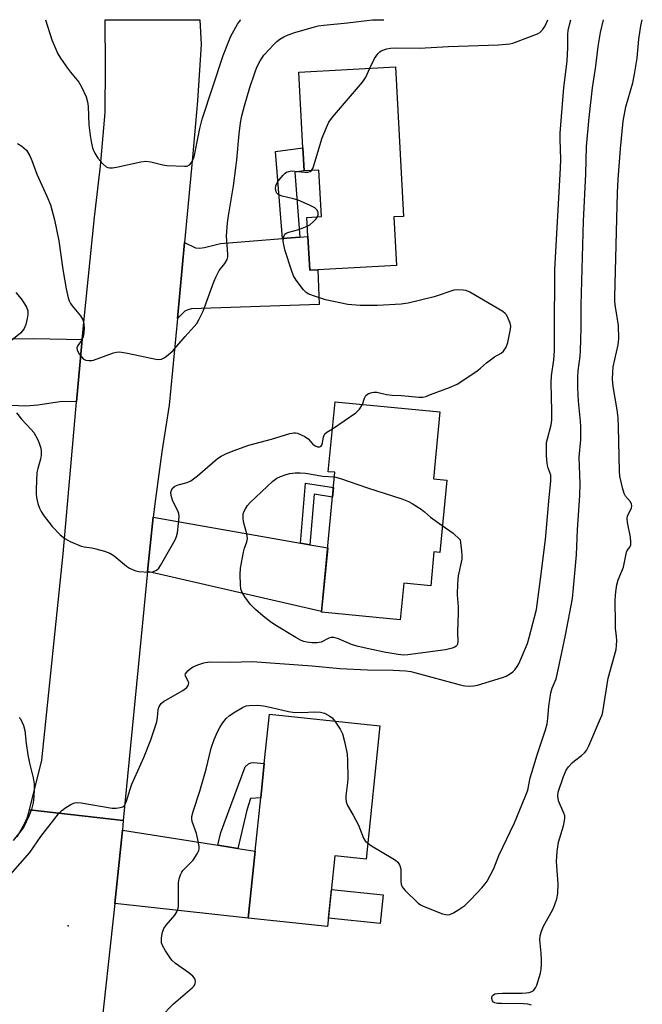
# Model space of a CAD drawing. Units: inches. Extents: x 1291764 to 1297764, y 533449 to 537450.
# Drawn here: x 1291947 to 1292125, y 537168 to 537450 of the extents above; entities that cross this region are included whole.
import ezdxf

# ---------------------------------------------------------------- set-up
doc = ezdxf.new("R2010")
doc.units = ezdxf.units.IN
doc.header["$MEASUREMENT"] = 0
for name, color, linetype in [('BLDG-Footprint', 5, 'Continuous'), ('CULTRL-Pad', 6, 'Continuous'), ('ELEV-Spot Elevation', 7, 'Continuous'), ('TRANS-Driveway', 251, 'Continuous'), ('TRANS-Non Street Sidewalk', 7, 'Continuous'), ('TRANS-Road', 130, 'Continuous'), ('Undefined', 1, 'Continuous')]:
    doc.layers.add(name, color=color, linetype=linetype)

msp = doc.modelspace()

# ---------------------------------------------------------------- linework, layer by layer
at = {"layer": 'BLDG-Footprint'}
for points, elevation in [([(1292054.21, 537436.12), (1292056.51, 537393.36), (1292053.76, 537393.22), (1292054.5, 537379.36), (1292031.98, 537378.16), (1292029.67, 537378.03), (1292029.15, 537387.67), (1292028.86, 537393.11), (1292033.02, 537393.34), (1292032.31, 537406.63), (1292028.05, 537406.4), (1292027.69, 537412.93), (1292026.53, 537434.63)], 528.94), ([(1292068.83, 537318.05), (1292066.84, 537297.39), (1292065.2, 537297.55), (1292064.27, 537287.84), (1292056.54, 537288.58), (1292055.54, 537278.15), (1292033.06, 537280.31), (1292036.89, 537320.26), (1292035, 537320.44), (1292036.92, 537340.43), (1292066.87, 537337.56), (1292065.03, 537318.42)], 553.73), ([(1292049.75, 537247.83), (1292045.78, 537209.74), (1292036.88, 537210.67), (1292034.77, 537190.52), (1292012.09, 537192.88), (1292014.09, 537212.03), (1292015.68, 537227.29), (1292016.7, 537237.09), (1292018.17, 537251.12)], 532.86)]:
    msp.add_lwpolyline(points, close=True, dxfattribs=dict(at, elevation=elevation))
at = {"layer": 'CULTRL-Pad'}
msp.add_lwpolyline([(1292050.65, 537199.51), (1292049.8, 537191.36), (1292035.02, 537192.9), (1292035.87, 537201.06)], close=True, dxfattribs=at)
at = {"layer": 'ELEV-Spot Elevation'}
msp.add_point((1291960.64, 537190.65, 530.8), dxfattribs=at)
at = {"layer": 'TRANS-Driveway'}
for points in [[(1291991.86, 537364.17), (1291993.91, 537385.91), (1291997.02, 537384.4), (1291998.14, 537384.35), (1291999.59, 537384.54), (1292004.21, 537385.63), (1292021.88, 537387.08), (1292026.87, 537387.49), (1292029.15, 537387.67), (1292029.67, 537378.03), (1292031.98, 537378.16), (1292032.37, 537368.22), (1291995.89, 537366.95), (1291994.84, 537366.72), (1291994.01, 537366.31)], [(1291964.64, 537358.25), (1291963.06, 537340.41), (1291958.97, 537340.51), (1291952, 537339.43), (1291948.57, 537339.18), (1291944.33, 537339.32), (1291927.75, 537341.15), (1291929.59, 537358.34), (1291940.19, 537358.4), (1291943.96, 537358.42), (1291950.81, 537358.46)], [(1292027, 537300.06), (1292029.72, 537299.58), (1292034.82, 537298.69), (1292033.08, 537280.48), (1291983.3, 537291.97), (1291984.05, 537299.27), (1291984.96, 537307.44)], [(1292003.38, 537213.71), (1292009.12, 537212.81), (1292014.09, 537212.03), (1292012.09, 537192.88), (1291973.98, 537197.07), (1291975.93, 537215.21), (1291976.18, 537217.98)]]:
    msp.add_lwpolyline(points, close=True, dxfattribs=at)
at = {"layer": 'TRANS-Non Street Sidewalk'}
for points in [[(1292026.87, 537387.49), (1292021.88, 537387.08), (1292019.93, 537411.9), (1292027.69, 537412.93), (1292028.05, 537406.4), (1292025.42, 537406.02)], [(1292029.72, 537299.58), (1292027, 537300.06), (1292028.44, 537317.2), (1292036.48, 537315.95), (1292036.22, 537313.21), (1292030.94, 537314.03)], [(1292009.12, 537212.81), (1292003.38, 537213.71), (1292004.24, 537217.35), (1292011.27, 537236.12), (1292012.19, 537236.94), (1292012.84, 537237.22), (1292013.62, 537237.31), (1292016.7, 537237.09), (1292015.68, 537227.29), (1292012.76, 537227.06), (1292011.73, 537223.76)]]:
    msp.add_lwpolyline(points, close=True, dxfattribs=at)
at = {"layer": 'TRANS-Road'}
msp.add_lwpolyline([(1291993.91, 537385.91), (1291991.86, 537364.17), (1291989.51, 537339.47), (1291987.41, 537326.11), (1291985.58, 537312.71), (1291984.96, 537307.44), (1291984.05, 537299.27), (1291983.3, 537291.97), (1291981.87, 537277.23), (1291976.39, 537220.76), (1291949.6, 537223.83), (1291953.13, 537237.99), (1291959.23, 537296.94), (1291963.06, 537340.41), (1291964.64, 537358.25), (1291965.07, 537363.19), (1291968.12, 537393.14), (1291969.87, 537407.72), (1291971.17, 537423.09), (1291971.32, 537436.33), (1291971.24, 537449.59), (1291998.31, 537449.59), (1291998.66, 537442.53), (1291997.57, 537426.37), (1291996.21, 537410.23)], close=True, dxfattribs=at)
msp.add_lwpolyline([(1291946.05, 537216.09), (1291948.19, 537219.79), (1291948.99, 537221.77), (1291949.6, 537223.83), (1291976.39, 537220.76), (1291976.18, 537217.98), (1291975.93, 537215.21), (1291973.98, 537197.07), (1291969.48, 537156.08)], dxfattribs=at)
at = {"layer": 'Undefined'}
for points, elevation in [([(1291941.42, 537202.19), (1291949.66, 537211.67), (1291952.87, 537216.16), (1291957.9, 537222.64), (1291958.85, 537223.66), (1291960, 537224.49), (1291961.44, 537225.39), (1291962.18, 537225.77), (1291962.97, 537225.96), (1291964.4, 537225.85), (1291973.23, 537224.3), (1291974.38, 537224.3), (1291975.49, 537224.45), (1291976.24, 537224.7), (1291976.64, 537225), (1291977.07, 537225.64), (1291977.35, 537226.3), (1291978.34, 537229.73), (1291978.83, 537231.13), (1291982.23, 537238.76), (1291984.3, 537243.84), (1291985.94, 537248.98), (1291986.17, 537250.25), (1291986.39, 537252.53), (1291986.63, 537253.32), (1291987.24, 537254.2), (1291987.87, 537254.74), (1291993.45, 537257.92), (1291994.57, 537258.77), (1291994.97, 537259.39), (1291995.09, 537260.07), (1291994.96, 537260.52), (1291994.14, 537262.09), (1291994.11, 537262.31), (1291994.22, 537262.73), (1291994.8, 537263.53), (1291995.61, 537264.25), (1291996.37, 537264.69), (1291997.73, 537265.29), (1291999.38, 537265.86), (1292000.98, 537266.1), (1292006.95, 537266.06), (1292013.23, 537266.19), (1292030.38, 537264.93), (1292038.25, 537264.18), (1292046.19, 537263.8), (1292053.55, 537263.69), (1292057.19, 537263.5), (1292058.56, 537263.32), (1292059.98, 537263.01), (1292072.67, 537259.53), (1292074.06, 537259.26), (1292075.42, 537259.15), (1292076.52, 537259.21), (1292077.63, 537259.46), (1292084.75, 537261.6), (1292085.79, 537262.06), (1292087.04, 537262.75), (1292087.73, 537263.22), (1292088.33, 537263.82), (1292089, 537264.78), (1292089.42, 537265.55), (1292091.95, 537271.34), (1292092.45, 537273.03), (1292094.47, 537281.07), (1292095.67, 537289.78), (1292097.11, 537301.1), (1292098.01, 537312.04), (1292098.6, 537317.82), (1292098.64, 537318.66), (1292098.57, 537319.47), (1292097.78, 537321.76), (1292097.53, 537322.88), (1292097.39, 537324.96), (1292097.32, 537327.65), (1292097.41, 537328.77), (1292097.61, 537329.87), (1292098.68, 537333.83), (1292098.87, 537335.13), (1292098.87, 537337.74), (1292098.66, 537345.84), (1292098.79, 537347.84), (1292099.44, 537352.41), (1292099.67, 537355.02), (1292099.62, 537360), (1292099.79, 537378.21), (1292101.4, 537407.19), (1292101.44, 537409.76), (1292101.24, 537415.31), (1292101.25, 537417.14), (1292102.34, 537430.25), (1292103.26, 537437.76), (1292103.45, 537441.63), (1292103.43, 537445.34), (1292103.56, 537446.46), (1292103.95, 537448.16), (1292104.36, 537449.57)], 530), ([(1291946.2, 537414.19), (1291947.41, 537413.42), (1291948.09, 537412.91), (1291948.69, 537412.32), (1291949.72, 537410.69), (1291950.28, 537409.34), (1291951.66, 537405.43), (1291954.51, 537399.2), (1291955.56, 537396.66), (1291956.75, 537392.4), (1291957.97, 537386.4), (1291959.09, 537378.23), (1291960.04, 537372.68), (1291960.61, 537370.09), (1291960.9, 537369.27), (1291961.31, 537368.5), (1291961.8, 537367.8), (1291964.16, 537364.97), (1291964.74, 537364.02), (1291965.02, 537363.24), (1291965.16, 537362.41), (1291965.17, 537361.56), (1291965.07, 537360.13), (1291964.88, 537359.02), (1291964.44, 537357.96), (1291963.36, 537356.48), (1291963.11, 537355.87), (1291963.21, 537355.18), (1291963.89, 537353.95), (1291964.41, 537353.24), (1291965, 537352.64), (1291965.72, 537352.31), (1291966.53, 537352.21), (1291967.38, 537352.25), (1291967.91, 537352.35), (1291973.6, 537354.36), (1291974.43, 537354.59), (1291975.27, 537354.68), (1291977.57, 537354.34), (1291985.68, 537352.61), (1291986.53, 537352.51), (1291987.33, 537352.63), (1291988.07, 537353.01), (1291988.78, 537353.49), (1291990.59, 537354.96), (1291994.05, 537359.09), (1291996.67, 537361.91), (1291997.42, 537362.82), (1291998.11, 537364.04), (1291999.19, 537366.35), (1292002.24, 537374.66), (1292002.9, 537376.25), (1292003.84, 537377.95), (1292005.38, 537379.9), (1292006.08, 537381.06), (1292006.26, 537381.83), (1292006.28, 537382.64), (1292005.89, 537387.78), (1292006.21, 537391.56), (1292006.46, 537393.57), (1292007.87, 537402.14), (1292008.6, 537407.24), (1292008.87, 537409.54), (1292009.48, 537417), (1292009.93, 537420.11), (1292010.31, 537422.1), (1292011.02, 537424.95), (1292012.56, 537430.25), (1292013.96, 537434.41), (1292014.59, 537436.04), (1292015.54, 537437.81), (1292016.61, 537439.5), (1292019.4, 537442.51), (1292020.25, 537443.33), (1292021.14, 537444.01), (1292022.33, 537444.72), (1292023.55, 537445.26), (1292025.7, 537445.99), (1292030.73, 537447.48), (1292032.11, 537447.79), (1292033.7, 537448.02), (1292040.47, 537448.73), (1292046.01, 537449.4), (1292047.6, 537449.52), (1292050.85, 537449.58)], 526), ([(1291954.16, 537449.59), (1291956, 537443.81), (1291957.68, 537439.87), (1291958.42, 537438.63), (1291960.4, 537435.75), (1291961.27, 537434.59), (1291963.65, 537431.73), (1291964.55, 537430.22), (1291965.78, 537427.5), (1291966.21, 537426.13), (1291966.35, 537424.79), (1291966.57, 537419.52), (1291966.89, 537416.49), (1291967.18, 537414.76), (1291967.57, 537413.01), (1291967.86, 537412.19), (1291968.25, 537411.44), (1291969.16, 537410), (1291970.5, 537408.42), (1291971.53, 537407.58), (1291971.96, 537407.36), (1291972.45, 537407.25), (1291973.29, 537407.27), (1291974.46, 537407.44), (1291981.39, 537408.93), (1291982.82, 537409.14), (1291984.24, 537408.99), (1291987.66, 537408.12), (1291988.82, 537407.92), (1291993.86, 537407.69), (1291994.68, 537407.76), (1291995.34, 537408.08), (1291995.94, 537408.91), (1291996.62, 537410.44), (1291996.98, 537411.86), (1291998.27, 537418.53), (1291998.91, 537421.13), (1292004.95, 537439.38), (1292006.34, 537442.97), (1292007.18, 537444.87), (1292009.02, 537448.29), (1292009.86, 537449.5), (1292009.94, 537449.58)], 524), ([(1292046.25, 537214.29), (1292047.31, 537213.58), (1292053.47, 537209.92), (1292054.2, 537209.43), (1292054.84, 537208.86), (1292055.4, 537207.93), (1292055.72, 537206.88), (1292055.75, 537203.41), (1292055.86, 537202.63), (1292056.13, 537201.87), (1292056.44, 537201.4), (1292057, 537200.75), (1292060.72, 537197.17), (1292061.39, 537196.67), (1292062.15, 537196.29), (1292067.59, 537194.14), (1292068.94, 537193.79), (1292069.73, 537193.91), (1292070.76, 537194.4), (1292072.29, 537195.31), (1292073.98, 537196.52), (1292075.69, 537198.17), (1292078.92, 537201.57), (1292079.87, 537202.67), (1292080.36, 537203.4), (1292082.29, 537207.05), (1292083.74, 537210.78), (1292088.24, 537220.14), (1292091.26, 537227.53), (1292091.98, 537229.47), (1292092.72, 537232.93), (1292093.15, 537234.53), (1292094.68, 537239.57), (1292097.03, 537246.69), (1292097.52, 537248.38), (1292097.79, 537249.94), (1292098.06, 537253.47), (1292098.6, 537257.27), (1292098.98, 537258.62), (1292100.09, 537261.22), (1292100.74, 537263.78), (1292102.81, 537273.71), (1292104.76, 537284.24), (1292105.12, 537287.27), (1292105.97, 537296.73), (1292106.26, 537303.79), (1292106.92, 537313.63), (1292106.94, 537316.94), (1292106.71, 537324.58), (1292107.13, 537329.51), (1292107.18, 537333.38), (1292107.09, 537334.88), (1292106.51, 537340.62), (1292106.33, 537344.4), (1292106.3, 537347.56), (1292106.44, 537349.27), (1292107.02, 537353.45), (1292107.11, 537354.93), (1292107.26, 537361.52), (1292107.27, 537368.01), (1292107.92, 537392.07), (1292108.61, 537405.51), (1292108.84, 537413.32), (1292109.55, 537421.67), (1292110.52, 537430.1), (1292111.49, 537436.29), (1292112.17, 537441.9), (1292112.83, 537445.92), (1292113.61, 537449.57)], 532), ([(1292046.89, 537435.72), (1292048.23, 537438.5), (1292049.15, 537439.87), (1292049.7, 537440.42), (1292050.13, 537440.71), (1292050.88, 537441.02), (1292051.68, 537441.25), (1292052.81, 537441.42), (1292054.59, 537441.51), (1292061.1, 537441.43), (1292069.37, 537441.89), (1292083.62, 537442.44), (1292086.84, 537442.71), (1292087.7, 537442.86), (1292088.52, 537443.12), (1292092.01, 537444.53), (1292094.77, 537445.51), (1292095.44, 537445.89), (1292096.2, 537446.71), (1292096.84, 537447.69), (1292097.47, 537448.92), (1292097.75, 537449.57)], 528), ([(1292093.05, 537168.03), (1292091.98, 537168.33), (1292090.79, 537168.41), (1292084.54, 537168.46), (1292083.38, 537168.53), (1292082.6, 537168.69), (1292082.18, 537168.91), (1292081.92, 537169.26), (1292081.73, 537169.92), (1292081.75, 537170.37), (1292081.92, 537170.74), (1292082.22, 537171.01), (1292082.6, 537171.21), (1292083.37, 537171.38), (1292084.77, 537171.44), (1292090.39, 537171.43), (1292091.57, 537171.5), (1292092.38, 537171.65), (1292093.14, 537171.9), (1292093.78, 537172.28), (1292094.24, 537172.95), (1292094.56, 537173.76), (1292095.61, 537177.2), (1292095.8, 537178.33), (1292095.92, 537179.73), (1292095.96, 537180.86), (1292095.88, 537182.83), (1292095.45, 537186.64), (1292095.55, 537187.79), (1292095.96, 537189.18), (1292096.52, 537190.54), (1292098.73, 537194.45), (1292099.35, 537195.76), (1292100.28, 537198.39), (1292100.6, 537199.9), (1292100.72, 537202.67), (1292100.24, 537209.05), (1292100.4, 537211.89), (1292100.81, 537214.62), (1292102.23, 537219.25), (1292102.55, 537220.69), (1292102.63, 537221.55), (1292102.58, 537222.11), (1292102.35, 537222.91), (1292100.79, 537226.39), (1292100.6, 537227.74), (1292100.72, 537228.85), (1292102.19, 537233.31), (1292103, 537235.19), (1292103.69, 537236.14), (1292104.7, 537237.24), (1292105.35, 537237.82), (1292107.39, 537239.32), (1292108.25, 537240.14), (1292108.8, 537240.82), (1292109.46, 537242.08), (1292112.83, 537249.91), (1292113.25, 537251), (1292113.46, 537251.82), (1292114.98, 537261.4), (1292117.25, 537269.68), (1292117.39, 537270.81), (1292117.43, 537272.22), (1292117.4, 537273.34), (1292117.1, 537275.72), (1292117.04, 537276.89), (1292117.02, 537283.87), (1292117.14, 537286.15), (1292117.46, 537288.16), (1292117.81, 537289.57), (1292119.36, 537293.14), (1292120.21, 537297.41), (1292120.41, 537297.88), (1292121.16, 537298.87), (1292121.43, 537299.54), (1292121.49, 537300.35), (1292121.37, 537301.78), (1292120.48, 537305.89), (1292120.38, 537307.03), (1292120.55, 537307.8), (1292121.62, 537309.98), (1292121.75, 537310.74), (1292121.68, 537311.19), (1292121.38, 537311.84), (1292119.97, 537313.48), (1292119.56, 537314.19), (1292119.06, 537315.82), (1292118.3, 537319.2), (1292118.19, 537320.63), (1292117.95, 537333.3), (1292117.8, 537335.86), (1292117.57, 537338.14), (1292116.45, 537344.77), (1292116.23, 537346.84), (1292116.28, 537348.92), (1292116.45, 537350.38), (1292117.83, 537356.65), (1292118.03, 537358.38), (1292117.98, 537362.17), (1292117.07, 537367.53), (1292116.9, 537368.95), (1292116.85, 537370.34), (1292117.7, 537400.1), (1292117.89, 537404.02), (1292118.47, 537412.66), (1292119.25, 537420.62), (1292120.04, 537424.68), (1292122.02, 537431.5), (1292122.55, 537434.06), (1292123.25, 537438.58), (1292123.74, 537444.07), (1292124.34, 537447.84), (1292124.75, 537449.57)], 534), ([(1292030.23, 537406.52), (1292030.58, 537407.11), (1292030.87, 537407.92), (1292033.25, 537415.87), (1292034.45, 537418.8), (1292035.19, 537420.35), (1292036.23, 537421.78), (1292044.78, 537431.74), (1292045.69, 537433.21), (1292046.89, 537435.72)], 528), ([(1292031.93, 537393.28), (1292032.13, 537393.87), (1292032.08, 537394.61), (1292031.73, 537395.29), (1292031.11, 537395.8), (1292029.58, 537396.59), (1292026.42, 537398.02), (1292025.01, 537398.44), (1292021.82, 537399.17), (1292021.01, 537399.46), (1292020.61, 537399.71), (1292020.31, 537400.01), (1292020.08, 537400.4), (1292019.96, 537400.86), (1292019.94, 537401.37), (1292020.03, 537402.15), (1292020.45, 537403.14), (1292020.94, 537403.84), (1292022.05, 537405.15), (1292022.66, 537405.73), (1292023.08, 537406), (1292023.72, 537406.26), (1292024.5, 537406.36), (1292028.32, 537406), (1292029.16, 537406), (1292029.85, 537406.19), (1292030.23, 537406.52)], 528), ([(1292028.99, 537390.55), (1292029.71, 537391), (1292030.79, 537391.92), (1292031.57, 537392.72), (1292031.93, 537393.28)], 528), ([(1292044.8, 537339.67), (1292045.35, 537341.46), (1292045.7, 537342.17), (1292046.06, 537342.5), (1292046.51, 537342.75), (1292047.52, 537343.1), (1292048.05, 537343.18), (1292048.88, 537343.12), (1292051.66, 537342.5), (1292053.29, 537342.29), (1292055.94, 537342.2), (1292060.86, 537341.76), (1292062.02, 537341.78), (1292062.84, 537341.97), (1292064.2, 537342.45), (1292069.6, 537344.51), (1292071.87, 537345.49), (1292073.13, 537346.27), (1292077.53, 537349.29), (1292078.48, 537350), (1292080.24, 537351.59), (1292081.34, 537352.44), (1292082.49, 537353.23), (1292084.43, 537354.35), (1292085.05, 537354.87), (1292085.84, 537356.02), (1292086.34, 537357.37), (1292087.08, 537361.17), (1292087.13, 537362.04), (1292086.99, 537362.88), (1292086.45, 537364.22), (1292085.9, 537365.24), (1292085.55, 537365.68), (1292084.9, 537366.24), (1292075.42, 537371.72), (1292074.36, 537372.18), (1292073.5, 537372.35), (1292072.02, 537372.42), (1292070.86, 537372.27), (1292065.23, 537370.43), (1292057.86, 537368.56), (1292055.82, 537368.33), (1292049.1, 537367.92), (1292044.14, 537367.88), (1292040.58, 537368.23), (1292034.19, 537369.58), (1292031.35, 537370.49), (1292029.41, 537371.21), (1292028.66, 537371.63), (1292027.87, 537372.42), (1292025.82, 537375.19), (1292025.06, 537376.4), (1292024.44, 537378.01), (1292022.68, 537383.54), (1292022.27, 537385.22), (1292022.13, 537386.35), (1292022.16, 537387.16), (1292022.27, 537387.66), (1292022.6, 537388.28), (1292022.97, 537388.6), (1292023.73, 537388.9), (1292026.59, 537389.62), (1292028.99, 537390.55)], 528), ([(1291945.71, 537371.68), (1291947.16, 537369.87), (1291948.2, 537368.4), (1291948.74, 537367.41), (1291949.07, 537366.4), (1291949.11, 537365.34), (1291948.93, 537364.18), (1291948.5, 537362.46), (1291948.06, 537361.39), (1291947.56, 537360.68), (1291946.97, 537360.04), (1291944.09, 537357.61)], 528), ([(1292036.18, 537332.67), (1292042.89, 537337.28), (1292043.93, 537338.33), (1292044.8, 537339.67)], 528), ([(1291945.87, 537337.27), (1291947.27, 537335.45), (1291950.08, 537332.53), (1291950.78, 537331.65), (1291951.9, 537329.72), (1291952.35, 537328.62), (1291952.79, 537327.2), (1291952.93, 537326.33), (1291952.91, 537325.15), (1291952.71, 537324.02), (1291951.93, 537321.32), (1291951.7, 537320.2), (1291951.47, 537315.42), (1291951.48, 537314.23), (1291951.62, 537313.07), (1291952.01, 537311.38), (1291952.45, 537310.04), (1291952.9, 537309.09), (1291953.45, 537308.16), (1291956.07, 537304.77), (1291958.31, 537302.41), (1291959.66, 537301.31), (1291961.17, 537300.48), (1291964.37, 537299.16), (1291965.19, 537298.97), (1291967.42, 537298.67), (1291968.53, 537298.44), (1291970.98, 537297.7), (1291972.58, 537297.13), (1291973.78, 537296.4), (1291977.27, 537293.41), (1291978.21, 537292.83), (1291979.19, 537292.37), (1291979.98, 537292.12), (1291980.84, 537291.96), (1291983.76, 537291.69), (1291984.87, 537291.83), (1291985.89, 537292.34), (1291986.53, 537292.9), (1291987.03, 537293.6), (1291991.23, 537300.96), (1291991.65, 537301.91), (1291991.93, 537302.98), (1291992.21, 537305.6), (1291992.34, 537307.63), (1291992.27, 537308.48), (1291992.11, 537309.01), (1291990.45, 537312.34), (1291990.06, 537313.66), (1291990.03, 537314.45), (1291990.22, 537315.17), (1291990.6, 537315.8), (1291991.12, 537316.26), (1291992.06, 537316.69), (1291994.61, 537317.38), (1291995.68, 537317.83), (1291997.56, 537319.26), (1292003.37, 537324.22), (1292004.36, 537324.84), (1292005.66, 537325.51), (1292007.82, 537326.43), (1292012.29, 537327.99), (1292018.76, 537329.71), (1292024.01, 537331.36), (1292025.12, 537331.57), (1292025.66, 537331.54), (1292026.2, 537331.41), (1292028.3, 537330.48), (1292029.25, 537329.85), (1292030.59, 537328.34), (1292031.2, 537327.8), (1292031.89, 537327.53), (1292032.57, 537327.51), (1292032.92, 537327.69), (1292033.27, 537328.22), (1292033.64, 537330.34), (1292033.8, 537330.85), (1292034.03, 537331.25), (1292034.55, 537331.76), (1292036.18, 537332.67)], 528), ([(1292067.58, 537305.08), (1292070.7, 537302.85), (1292072.64, 537300.93), (1292073.11, 537297.74), (1292073.2, 537296.58), (1292073.14, 537295.47), (1292072.12, 537290.73), (1292071.93, 537288.45), (1292071.81, 537285.3), (1292072.08, 537281.85), (1292072.13, 537280.16), (1292071.93, 537274.61), (1292071.99, 537271.99), (1292071.92, 537271.19), (1292071.72, 537270.75), (1292071.57, 537270.58), (1292071.16, 537270.32), (1292070.41, 537270.03), (1292068.48, 537269.56), (1292057.74, 537268.11), (1292056.45, 537268.05), (1292055, 537268.19), (1292050.94, 537268.84), (1292047.39, 537269.68), (1292043.54, 537270.46), (1292041.64, 537271.02), (1292037.88, 537272.66), (1292036.55, 537273.05), (1292035.83, 537273.06), (1292035.1, 537272.9), (1292032.91, 537271.77), (1292032.4, 537271.59), (1292031.84, 537271.51), (1292030.37, 537271.56), (1292028.89, 537271.72), (1292028.02, 537271.88), (1292027.21, 537272.18), (1292025.69, 537273.03), (1292019.69, 537276.66), (1292018.49, 537277.51), (1292016.4, 537279.19), (1292014.22, 537281.07), (1292012.64, 537282.62), (1292011.14, 537284.7), (1292010.27, 537286.15), (1292009.99, 537286.94), (1292009.86, 537288.09), (1292009.83, 537291.07), (1292009.9, 537292.84), (1292010.73, 537297.44), (1292011.04, 537298.56), (1292011.69, 537300.4), (1292011.88, 537301.37), (1292011.73, 537302.71), (1292010.76, 537306.1), (1292010.63, 537307.23), (1292010.68, 537308.36), (1292010.93, 537309.15), (1292011.29, 537309.86), (1292011.88, 537310.76), (1292012.63, 537311.62), (1292019.1, 537317.73), (1292020.27, 537318.59), (1292021.3, 537319.09), (1292022.91, 537319.66), (1292024.01, 537319.95), (1292025.48, 537320.1), (1292026.96, 537320.14), (1292028.43, 537320.04), (1292033.39, 537319.19), (1292036.77, 537319)], 530), ([(1292036.77, 537319), (1292038.51, 537318.51), (1292046.23, 537315.86), (1292056.03, 537312.66), (1292057.95, 537311.94), (1292058.99, 537311.36), (1292061.5, 537309.72), (1292062.45, 537309), (1292064.2, 537307.45), (1292067.58, 537305.08)], 530), ([(1291987, 537164.57), (1291990.75, 537168.44), (1291996.09, 537172.94), (1291996.62, 537173.53), (1291996.93, 537174.25), (1291997, 537174.78), (1291996.92, 537175.3), (1291996.71, 537175.72), (1291996.23, 537176.3), (1291995.16, 537177.21), (1291991.34, 537179.95), (1291990.31, 537180.89), (1291989.76, 537181.56), (1291988.44, 537183.53), (1291987.57, 537185.07), (1291987.34, 537185.86), (1291987.35, 537187.24), (1291987.59, 537188.91), (1291987.96, 537189.94), (1291988.64, 537190.87), (1291991.16, 537193.74), (1291991.72, 537194.65), (1291992.01, 537195.37), (1291992.16, 537196.22), (1291992.22, 537197.7), (1291992.16, 537203.01), (1291992.35, 537204.14), (1291992.71, 537205.23), (1291993.09, 537205.99), (1291993.44, 537206.46), (1291996.34, 537209.48), (1291997.47, 537211.22), (1291997.96, 537212.25), (1291998.06, 537212.79), (1291998.06, 537213.35), (1291997.73, 537215.34), (1291997.31, 537217.03), (1291996.08, 537220.48), (1291995.94, 537221.24), (1291995.97, 537221.91), (1291996.34, 537223.38), (1291998.3, 537229.15), (1292000.05, 537235.49), (1292001.56, 537241.4), (1292002.38, 537243.91), (1292003.43, 537246.32), (1292003.97, 537247.36), (1292004.77, 537248.56), (1292005.83, 537249.92), (1292006.65, 537250.73), (1292007.88, 537251.57), (1292010.46, 537253.09), (1292011.53, 537253.55), (1292012.38, 537253.68), (1292014.73, 537253.7), (1292016.49, 537253.57), (1292018.77, 537253.09), (1292023.57, 537251.91), (1292024.9, 537251.69), (1292027.43, 537251.67), (1292031.12, 537251.86), (1292032.79, 537251.76), (1292033.88, 537251.42), (1292035.43, 537250.61), (1292036.12, 537250.09), (1292036.89, 537249.17)], 532), ([(1291946.64, 537250.22), (1291946.98, 537249.78), (1291947.85, 537247.93), (1291948.23, 537246.53), (1291948.61, 537242.8), (1291949.14, 537239.55), (1291949.59, 537237.19), (1291950.65, 537232.95), (1291950.89, 537231.25), (1291950.94, 537229.83), (1291950.82, 537227.55), (1291950.59, 537225.87), (1291950.19, 537223.94), (1291949.44, 537222.02), (1291947.85, 537218.81), (1291946.87, 537217.45), (1291944.91, 537215.05)], 530), ([(1292036.89, 537249.17), (1292038.41, 537246.83), (1292039.04, 537245.54), (1292039.71, 537242.94), (1292040.37, 537239.72), (1292040.47, 537237.99), (1292040.56, 537232.79), (1292040.49, 537231.62), (1292039.96, 537227.78), (1292039.96, 537226.93), (1292040.1, 537226.13), (1292040.5, 537225.11), (1292042.13, 537222.31), (1292043.66, 537219.42), (1292045.04, 537215.69), (1292045.5, 537215), (1292046.25, 537214.29)], 532)]:
    msp.add_lwpolyline(points, dxfattribs=dict(at, elevation=elevation))

doc.saveas('drawing.dxf')
